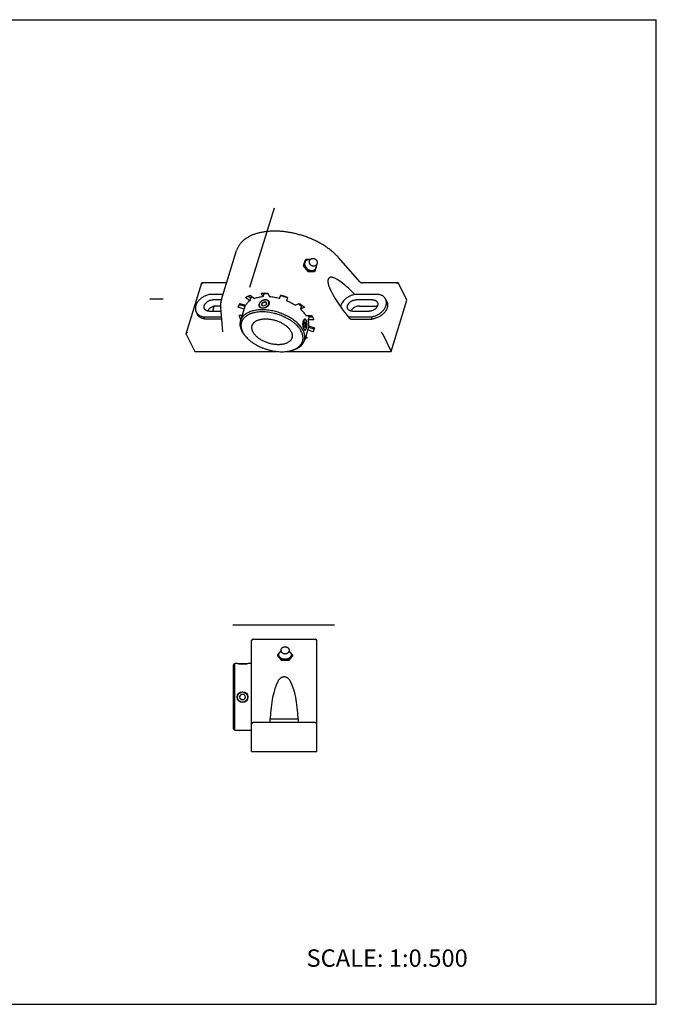
# Model space of a CAD drawing. Units: inches. Extents: x 0 to 22, y 0 to 17.
# Drawn here: x 11 to 22, y 0 to 17 of the extents above; entities that cross this region are included whole.
import ezdxf

# ---------------------------------------------------------------- set-up
doc = ezdxf.new("R2010")
doc.units = ezdxf.units.IN
doc.header["$LTSCALE"] = 1.21
doc.header["$MEASUREMENT"] = 0
doc.layers.get('0').update_dxf_attribs({"linetype": 'CONTINUOUS'})
doc.layers.add('03__ASM_ALL_CURVES', color=7, linetype='CONTINUOUS')
doc.styles.get("Standard").update_dxf_attribs({"font": 'txt', "width": 0.8})

msp = doc.modelspace()

# ---------------------------------------------------------------- linework, layer by layer
at = {"color": 7, "linetype": 'CONTINUOUS'}
for p, q in [((0, 17), (22, 17)), ((22, 0), (22, 17)), ((14.486, 12.171), (14.747, 13.014)), ((15.932, 12.847), (15.901, 12.748)), ((15.915, 12.762), (15.901, 12.748)), ((15.946, 12.861), (15.915, 12.762)), ((15.995, 12.664), (15.915, 12.762)), ((15.932, 12.847), (15.946, 12.861)), ((16.024, 12.862), (15.946, 12.861)), ((16.105, 12.665), (16.135, 12.764)), ((16.135, 12.764), (16.13, 12.771)), ((16.885, 12.47), (16.511, 12.892)), ((15.901, 12.748), (15.981, 12.65)), ((15.981, 12.65), (15.995, 12.664)), ((15.981, 12.65), (16.091, 12.652)), ((16.105, 12.665), (15.995, 12.664)), ((16.091, 12.652), (16.105, 12.665)), ((13.878, 11.579), (14.149, 12.455)), ((14.574, 12.456), (14.15, 12.456)), ((14.15, 12.456), (14.15, 12.456)), ((17.536, 12.456), (16.922, 12.456)), ((17.692, 12.155), (17.547, 12.45)), ((14.513, 12.258), (14.301, 12.258)), ((14.983, 12.242), (15.06, 12.185)), ((15.171, 12.28), (15.203, 12.214)), ((15.218, 12.263), (15.203, 12.214)), ((15.209, 12.281), (15.218, 12.263)), ((15.286, 12.28), (15.318, 12.214)), ((15.489, 12.185), (15.51, 12.242)), ((17.191, 12.258), (16.808, 12.258)), ((14.484, 12.162), (14.335, 12.162)), ((14.791, 12.081), (14.777, 12.034)), ((14.793, 12.083), (14.891, 12.051)), ((14.802, 12.102), (14.902, 12.069)), ((14.897, 12.071), (14.814, 11.802)), ((14.979, 12.147), (14.902, 12.203)), ((14.95, 12.228), (14.994, 12.196)), ((14.994, 12.196), (14.979, 12.147)), ((15.187, 12.114), (15.175, 12.074)), ((15.209, 12.053), (15.175, 12.074)), ((15.191, 12.104), (15.181, 12.07)), ((15.187, 12.114), (15.234, 12.134)), ((15.187, 12.114), (15.191, 12.104)), ((15.239, 12.124), (15.191, 12.104)), ((15.256, 12.074), (15.209, 12.053)), ((15.234, 12.134), (15.269, 12.114)), ((15.234, 12.134), (15.239, 12.124)), ((15.267, 12.108), (15.239, 12.124)), ((15.256, 12.074), (15.269, 12.114)), ((15.307, 12.132), (15.306, 12.134)), ((15.307, 12.132), (15.307, 12.132)), ((15.629, 12.203), (15.608, 12.147)), ((15.623, 12.196), (15.608, 12.147)), ((15.623, 12.196), (15.626, 12.204)), ((15.761, 12.069), (15.829, 12.102)), ((17.098, 12.162), (16.81, 12.162)), ((17.323, 12.174), (17.342, 12.135)), ((17.42, 11.274), (17.692, 12.155)), ((14.049, 11.954), (14.068, 11.915)), ((14.274, 11.966), (14.479, 11.966)), ((14.337, 11.966), (14.363, 12.052)), ((14.471, 12.056), (14.395, 12.056)), ((14.512, 11.609), (14.473, 12.031)), ((14.777, 12.034), (14.783, 12.058)), ((14.876, 12.002), (14.777, 12.034)), ((15.139, 12.049), (15.14, 12.047)), ((15.139, 12.049), (15.139, 12.049)), ((15.867, 12.051), (15.852, 12.002)), ((15.92, 12.034), (15.852, 12.002)), ((15.867, 12.051), (15.888, 12.06)), ((16.75, 11.966), (17.038, 11.966)), ((16.871, 12.056), (17.159, 12.056)), ((14.201, 11.831), (14.181, 11.87)), ((14.181, 11.87), (14.488, 11.87)), ((14.491, 11.831), (14.201, 11.831)), ((14.843, 11.895), (14.79, 11.895)), ((15.923, 11.782), (15.911, 11.742)), ((15.918, 11.694), (15.911, 11.742)), ((15.929, 11.774), (15.922, 11.777)), ((15.923, 11.782), (15.943, 11.774)), ((15.943, 11.774), (15.929, 11.774)), ((15.936, 11.727), (15.929, 11.774)), ((15.945, 11.815), (15.941, 11.819)), ((15.943, 11.774), (15.95, 11.727)), ((15.946, 11.895), (16.043, 11.895)), ((15.999, 11.867), (15.984, 11.818)), ((16.081, 11.818), (15.984, 11.818)), ((15.999, 11.867), (16.06, 11.867)), ((16.688, 11.87), (17.071, 11.87)), ((16.704, 11.837), (16.688, 11.87)), ((16.725, 11.831), (17.09, 11.831)), ((17.071, 11.87), (17.09, 11.831)), ((13.879, 11.569), (14.024, 11.274)), ((15.938, 11.687), (15.918, 11.694)), ((15.996, 11.711), (15.919, 11.461)), ((15.925, 11.691), (15.936, 11.727)), ((15.926, 11.641), (15.928, 11.64)), ((15.95, 11.727), (15.936, 11.727)), ((15.938, 11.687), (15.95, 11.727)), ((15.945, 11.654), (15.941, 11.649)), ((16.07, 11.612), (15.975, 11.643)), ((15.99, 11.692), (16.085, 11.66)), ((15.994, 11.712), (16.094, 11.679)), ((16.085, 11.66), (16.07, 11.612)), ((16.094, 11.679), (16.088, 11.655)), ((17.275, 11.569), (17.42, 11.274)), ((14.917, 11.517), (14.903, 11.533)), ((15.94, 11.531), (15.969, 11.51)), ((14.024, 11.274), (15.435, 11.274)), ((15.617, 11.274), (17.42, 11.274)), ((15.673, 11.284), (15.693, 11.288)), ((15.032, 6.304), (16.107, 6.304)), ((15.007, 4.367), (15.007, 6.279)), ((16.132, 4.367), (16.132, 6.279)), ((15.459, 6.034), (15.516, 6.104)), ((15.459, 6.012), (15.459, 6.034)), ((15.522, 5.957), (15.459, 6.034)), ((15.459, 6.012), (15.522, 5.934)), ((15.522, 5.934), (15.522, 5.957)), ((15.522, 5.957), (15.648, 5.957)), ((15.648, 5.957), (15.712, 6.034)), ((15.648, 5.934), (15.712, 6.012)), ((15.648, 5.957), (15.648, 5.934)), ((15.712, 6.034), (15.655, 6.104)), ((15.712, 6.034), (15.712, 6.012)), ((14.695, 5.857), (14.72, 5.882)), ((14.695, 4.751), (14.695, 5.857)), ((14.72, 4.726), (14.72, 5.882)), ((14.757, 5.882), (14.72, 5.882)), ((14.761, 5.882), (14.757, 5.882)), ((14.762, 5.882), (14.762, 5.882)), ((14.762, 5.882), (14.94, 5.882)), ((14.796, 5.877), (14.906, 5.877)), ((14.94, 5.882), (14.94, 5.882)), ((14.945, 5.882), (14.941, 5.882)), ((15.007, 5.882), (14.945, 5.882)), ((15.648, 5.934), (15.522, 5.934)), ((14.8, 5.304), (14.825, 5.349)), ((14.825, 5.26), (14.8, 5.304)), ((14.877, 5.349), (14.825, 5.349)), ((14.877, 5.349), (14.902, 5.304)), ((14.902, 5.304), (14.877, 5.26)), ((14.825, 5.26), (14.877, 5.26)), ((16.107, 4.867), (15.032, 4.867)), ((15.322, 4.929), (15.817, 4.929)), ((15.322, 4.929), (15.322, 4.867)), ((15.817, 4.867), (15.817, 4.929)), ((14.695, 4.751), (14.72, 4.726)), ((15.007, 4.726), (14.72, 4.726)), ((15.007, 4.367), (16.132, 4.367)), ((0, 0), (22, 0))]:
    msp.add_line(p, q, dxfattribs=at)
for radius in [0.0938, 0.0887]:
    msp.add_circle((14.851, 5.304), radius, dxfattribs=at)
for centre, radius, start, end in [((15.275, 11.506), 0.759, 88.6083, 94.2784), ((15.2, 11.093), 1.191, 68.8788, 74.8954), ((16.843, 11.956), 0.304, 96.6179, 99.6877), ((15, 11.991), 0.227, 150.8538, 162.7946), ((15.241, 12.05), 0.112, 131.2827, 131.5368), ((15.251, 11.26), 1.007, 68.3293, 75.2988), ((15.401, 11.516), 0.709, 48.9218, 54.5384), ((15.204, 12.094), 0.426, 207.7538, 210.5298), ((15.928, 11.808), 0.0202, 90.0014, 95.2729), ((16.716, 12.1), 0.231, 259.2238, 262.9111), ((15.926, 11.668), 0.024, 306.9992, 309.1042), ((15.872, 11.722), 0.227, 330.8538, 342.7946), ((15.883, 11.773), 0.231, 330.9013, 336.0241), ((15.279, 11.849), 0.491, 219.9914, 222.4434), ((15.559, 11.768), 0.497, 283.2266, 285.6415), ((15.032, 6.279), 0.025, 90, 180), ((16.107, 6.279), 0.025, 0, 90), ((14.856, 6.489), 0.614, 261.1033, 261.2308), ((14.853, 6.472), 0.597, 261.2153, 264.5041), ((14.851, 6.448), 0.573, 264.486, 275.514), ((14.848, 6.476), 0.601, 275.5082, 278.7724), ((14.845, 6.495), 0.621, 278.7699, 278.8959), ((15.032, 4.842), 0.025, 90, 180), ((16.107, 4.842), 0.025, 0, 90)]:
    msp.add_arc(centre, radius, start, end, dxfattribs=at)
for centre, major_axis, ratio, start_param, end_param in [((16.839, 11.944), (-0.501, 0.602), 0.221613, -1.219051, -0.338243), ((16.839, 11.944), (-0.501, 0.602), 0.221613, 0.624777, 1.55353), ((15.57, 4.736), (0, 0.933), 0.267949, 0.48151, 1.362318), ((15.57, 4.736), (0, 0.933), 0.267949, -1.362318, -0.48151)]:
    msp.add_ellipse(centre, major_axis=major_axis, ratio=ratio, start_param=start_param, end_param=end_param, dxfattribs=at)
for points, knots in [([(16.511, 12.892), (16.498, 12.907), (16.469, 12.937), (16.423, 12.98), (16.373, 13.022), (16.319, 13.062), (16.262, 13.1), (16.202, 13.136), (16.139, 13.169), (16.074, 13.201), (16.006, 13.229), (15.937, 13.255), (15.867, 13.278), (15.796, 13.298), (15.725, 13.315), (15.653, 13.329), (15.581, 13.339), (15.511, 13.346), (15.441, 13.349), (15.373, 13.35), (15.306, 13.346), (15.242, 13.339), (15.18, 13.329), (15.121, 13.316), (15.065, 13.299), (15.012, 13.279), (14.963, 13.256), (14.918, 13.229), (14.877, 13.2), (14.847, 13.173), (14.825, 13.15), (14.81, 13.132), (14.796, 13.114), (14.784, 13.095), (14.772, 13.075), (14.762, 13.055), (14.754, 13.035), (14.749, 13.021), (14.747, 13.014)], [0, 0, 0, 0, 0.030252, 0.061546, 0.093828, 0.127026, 0.161055, 0.195815, 0.231197, 0.267084, 0.303353, 0.339873, 0.376514, 0.413141, 0.449621, 0.485823, 0.521619, 0.556885, 0.591506, 0.625375, 0.658396, 0.690484, 0.721572, 0.751609, 0.780565, 0.808429, 0.83522, 0.860981, 0.885786, 0.909735, 0.921434, 0.932971, 0.944366, 0.95564, 0.966817, 0.977919, 0.988972, 1, 1, 1, 1]), ([(15.955, 12.713), (15.952, 12.716), (15.946, 12.724), (15.939, 12.736), (15.934, 12.749), (15.93, 12.762), (15.927, 12.774), (15.926, 12.787), (15.927, 12.799), (15.929, 12.807), (15.93, 12.811)], [0, 0, 0, 0, 0.134908, 0.268073, 0.398744, 0.526306, 0.650315, 0.770542, 0.887007, 1, 1, 1, 1]), ([(15.93, 12.811), (15.931, 12.815), (15.934, 12.822), (15.94, 12.832), (15.947, 12.84), (15.956, 12.848), (15.966, 12.854), (15.977, 12.858), (15.988, 12.861), (15.997, 12.861), (16.001, 12.861)], [0, 0, 0, 0, 0.125089, 0.2478, 0.369281, 0.490796, 0.613607, 0.738851, 0.86744, 1, 1, 1, 1]), ([(16.001, 12.861), (16.004, 12.861), (16.011, 12.861), (16.018, 12.86), (16.022, 12.859)], [0, 0, 0, 0, 0.493482, 1, 1, 1, 1]), ([(16.137, 12.787), (16.137, 12.785), (16.135, 12.781), (16.132, 12.775), (16.129, 12.769), (16.125, 12.764), (16.12, 12.759), (16.115, 12.755), (16.109, 12.752), (16.103, 12.749), (16.097, 12.746), (16.091, 12.745), (16.084, 12.744), (16.078, 12.743), (16.071, 12.744), (16.065, 12.745), (16.058, 12.746), (16.05, 12.749), (16.04, 12.754), (16.031, 12.761), (16.025, 12.768), (16.02, 12.773), (16.017, 12.778), (16.012, 12.786), (16.008, 12.796), (16.006, 12.807), (16.005, 12.816), (16.005, 12.822), (16.006, 12.829), (16.007, 12.833), (16.008, 12.835)], [0, 0, 0, 0, 0.031045, 0.06208, 0.093107, 0.124131, 0.155154, 0.186179, 0.217206, 0.24824, 0.279288, 0.310357, 0.341454, 0.372589, 0.403773, 0.435021, 0.466343, 0.497739, 0.560691, 0.623862, 0.655508, 0.687139, 0.718734, 0.750271, 0.81306, 0.875542, 0.906719, 0.937845, 0.968939, 1, 1, 1, 1]), ([(16.008, 12.835), (16.009, 12.837), (16.01, 12.841), (16.013, 12.847), (16.017, 12.853), (16.021, 12.858), (16.025, 12.863), (16.031, 12.867), (16.036, 12.87), (16.042, 12.873), (16.048, 12.876), (16.054, 12.877), (16.061, 12.878), (16.068, 12.879), (16.074, 12.878), (16.081, 12.877), (16.087, 12.876), (16.096, 12.873), (16.105, 12.868), (16.114, 12.861), (16.121, 12.854), (16.125, 12.849), (16.129, 12.844), (16.133, 12.836), (16.138, 12.826), (16.14, 12.815), (16.14, 12.806), (16.14, 12.8), (16.139, 12.793), (16.138, 12.789), (16.137, 12.787)], [0, 0, 0, 0, 0.031045, 0.06208, 0.093107, 0.124131, 0.155154, 0.186179, 0.217206, 0.24824, 0.279288, 0.310357, 0.341454, 0.372589, 0.403773, 0.435021, 0.466343, 0.497739, 0.560691, 0.623862, 0.655508, 0.687139, 0.718734, 0.750271, 0.81306, 0.875542, 0.906719, 0.937845, 0.968939, 1, 1, 1, 1]), ([(16.121, 12.761), (16.122, 12.757), (16.123, 12.749), (16.124, 12.737), (16.123, 12.726), (16.121, 12.718), (16.12, 12.715)], [0, 0, 0, 0, 0.261022, 0.514535, 0.760672, 1, 1, 1, 1]), ([(16.05, 12.665), (16.045, 12.665), (16.037, 12.665), (16.024, 12.668), (16.011, 12.672), (15.998, 12.677), (15.986, 12.684), (15.975, 12.692), (15.964, 12.702), (15.958, 12.709), (15.955, 12.713)], [0, 0, 0, 0, 0.115454, 0.234527, 0.356989, 0.482405, 0.610174, 0.739574, 0.869799, 1, 1, 1, 1]), ([(16.12, 12.715), (16.119, 12.711), (16.116, 12.704), (16.11, 12.694), (16.103, 12.686), (16.094, 12.678), (16.084, 12.672), (16.073, 12.668), (16.062, 12.665), (16.054, 12.665), (16.05, 12.665)], [0, 0, 0, 0, 0.125089, 0.2478, 0.369281, 0.490796, 0.613607, 0.738851, 0.86744, 1, 1, 1, 1]), ([(14.149, 12.455), (14.149, 12.455), (14.149, 12.456), (14.15, 12.456), (14.15, 12.456), (14.15, 12.456), (14.15, 12.456)], [0, 0, 0, 0, 0.270009, 0.507117, 0.741338, 1, 1, 1, 1]), ([(14.15, 12.456), (14.151, 12.456), (14.151, 12.455), (14.151, 12.455), (14.152, 12.455), (14.152, 12.454), (14.153, 12.454), (14.155, 12.453), (14.156, 12.451), (14.158, 12.449), (14.159, 12.447), (14.16, 12.446)], [0, 0, 0, 0, 0.029891, 0.064985, 0.105164, 0.15021, 0.254057, 0.374865, 0.511072, 0.661437, 1, 1, 1, 1]), ([(16.411, 12.549), (16.407, 12.55), (16.399, 12.552), (16.389, 12.553), (16.382, 12.554), (16.376, 12.553), (16.37, 12.552), (16.364, 12.551), (16.359, 12.549), (16.353, 12.546), (16.348, 12.543), (16.343, 12.538), (16.339, 12.533), (16.335, 12.527), (16.332, 12.521), (16.33, 12.515), (16.328, 12.51), (16.327, 12.504), (16.326, 12.497), (16.325, 12.488), (16.325, 12.479), (16.326, 12.469), (16.327, 12.46), (16.328, 12.45), (16.331, 12.437), (16.335, 12.422), (16.341, 12.403), (16.347, 12.385), (16.352, 12.373), (16.355, 12.367)], [0, 0, 0, 0, 0.047572, 0.094485, 0.117756, 0.140956, 0.164148, 0.187435, 0.210946, 0.234859, 0.259387, 0.284778, 0.311296, 0.339184, 0.368632, 0.399741, 0.415926, 0.432513, 0.466812, 0.502456, 0.539205, 0.576807, 0.615027, 0.653658, 0.692523, 0.77042, 0.847921, 0.924548, 1, 1, 1, 1]), ([(16.885, 12.47), (16.886, 12.47), (16.886, 12.469), (16.888, 12.467), (16.891, 12.465), (16.896, 12.462), (16.901, 12.46), (16.906, 12.458), (16.912, 12.457), (16.917, 12.456), (16.921, 12.456), (16.922, 12.456)], [0, 0, 0, 0, 0.040132, 0.086884, 0.196674, 0.32253, 0.458477, 0.599212, 0.739762, 0.875136, 1, 1, 1, 1]), ([(17.511, 12.446), (17.513, 12.448), (17.517, 12.45), (17.522, 12.453), (17.527, 12.454), (17.53, 12.455), (17.533, 12.456), (17.535, 12.456), (17.536, 12.456)], [0, 0, 0, 0, 0.264917, 0.522709, 0.647801, 0.769522, 0.887176, 1, 1, 1, 1]), ([(17.536, 12.456), (17.538, 12.456), (17.539, 12.456), (17.541, 12.455), (17.543, 12.455), (17.544, 12.454), (17.546, 12.453), (17.547, 12.452), (17.547, 12.451), (17.547, 12.45)], [0, 0, 0, 0, 0.271946, 0.401191, 0.526011, 0.646934, 0.765091, 0.882149, 1, 1, 1, 1]), ([(14.301, 12.258), (14.291, 12.257), (14.271, 12.253), (14.241, 12.245), (14.211, 12.234), (14.183, 12.221), (14.156, 12.205), (14.131, 12.186), (14.108, 12.166), (14.087, 12.144), (14.07, 12.121), (14.056, 12.097), (14.045, 12.072), (14.039, 12.051), (14.037, 12.034), (14.036, 12.022), (14.035, 12.01), (14.036, 11.998), (14.038, 11.987), (14.041, 11.975), (14.044, 11.964), (14.048, 11.957), (14.049, 11.954)], [0, 0, 0, 0, 0.067474, 0.136282, 0.205939, 0.27592, 0.345689, 0.414717, 0.482509, 0.548619, 0.612684, 0.674438, 0.733744, 0.790612, 0.818199, 0.845258, 0.871839, 0.898003, 0.923818, 0.949365, 0.974729, 1, 1, 1, 1]), ([(14.902, 12.203), (14.915, 12.211), (14.941, 12.225), (14.969, 12.237), (14.983, 12.242)], [0, 0, 0, 0, 0.486617, 1, 1, 1, 1]), ([(15.171, 12.28), (15.19, 12.281), (15.228, 12.282), (15.266, 12.281), (15.286, 12.28)], [0, 0, 0, 0, 0.492417, 1, 1, 1, 1]), ([(16.792, 12.256), (16.777, 12.253), (16.755, 12.248), (16.726, 12.238), (16.698, 12.225), (16.671, 12.211), (16.646, 12.193), (16.629, 12.179), (16.612, 12.164), (16.593, 12.143), (16.576, 12.12), (16.563, 12.097), (16.555, 12.079), (16.548, 12.061), (16.546, 12.048), (16.545, 12.042)], [0, 0, 0, 0, 0.130341, 0.196559, 0.263108, 0.39604, 0.461962, 0.527153, 0.591374, 0.65441, 0.776117, 0.834623, 0.891433, 0.946542, 1, 1, 1, 1]), ([(17.323, 12.174), (17.322, 12.177), (17.319, 12.183), (17.314, 12.191), (17.308, 12.198), (17.302, 12.205), (17.295, 12.212), (17.286, 12.221), (17.272, 12.231), (17.254, 12.241), (17.238, 12.247), (17.224, 12.252), (17.21, 12.255), (17.199, 12.257), (17.191, 12.258)], [0, 0, 0, 0, 0.05756, 0.115263, 0.17325, 0.231656, 0.290609, 0.350228, 0.471818, 0.597205, 0.726879, 0.793439, 0.86116, 1, 1, 1, 1]), ([(14.19, 12.015), (14.189, 12.017), (14.188, 12.021), (14.187, 12.027), (14.186, 12.033), (14.185, 12.041), (14.186, 12.052), (14.189, 12.064), (14.194, 12.077), (14.201, 12.09), (14.21, 12.102), (14.22, 12.113), (14.232, 12.124), (14.245, 12.134), (14.259, 12.142), (14.273, 12.149), (14.288, 12.155), (14.309, 12.16), (14.325, 12.162), (14.335, 12.162)], [0, 0, 0, 0, 0.025144, 0.050492, 0.076133, 0.102149, 0.155537, 0.211139, 0.269201, 0.32978, 0.392767, 0.457908, 0.524834, 0.593085, 0.662143, 0.73145, 0.800438, 0.868555, 1, 1, 1, 1]), ([(14.486, 12.171), (14.483, 12.16), (14.477, 12.137), (14.472, 12.102), (14.47, 12.067), (14.471, 12.043), (14.473, 12.031)], [0, 0, 0, 0, 0.246587, 0.494558, 0.745266, 1, 1, 1, 1]), ([(14.979, 12.147), (14.971, 12.141), (14.955, 12.13), (14.934, 12.111), (14.919, 12.094), (14.909, 12.08), (14.904, 12.073), (14.902, 12.069)], [0, 0, 0, 0, 0.264439, 0.518096, 0.762573, 0.882045, 1, 1, 1, 1]), ([(15.023, 12.212), (15.021, 12.211), (15.011, 12.206), (15.001, 12.2), (14.994, 12.196)], [0, 0, 0, 0, 0.254705, 1, 1, 1, 1]), ([(15.203, 12.214), (15.19, 12.213), (15.165, 12.21), (15.128, 12.204), (15.093, 12.196), (15.07, 12.189), (15.06, 12.185)], [0, 0, 0, 0, 0.263836, 0.518766, 0.764269, 1, 1, 1, 1]), ([(15.167, 12.134), (15.163, 12.131), (15.157, 12.124), (15.148, 12.114), (15.142, 12.103), (15.137, 12.092), (15.135, 12.082), (15.134, 12.075), (15.134, 12.069), (15.134, 12.064), (15.135, 12.059), (15.137, 12.054), (15.138, 12.051), (15.139, 12.049)], [0, 0, 0, 0, 0.144142, 0.283377, 0.416771, 0.543823, 0.664602, 0.722895, 0.779942, 0.835933, 0.891093, 0.945691, 1, 1, 1, 1]), ([(15.167, 12.133), (15.164, 12.131), (15.159, 12.125), (15.151, 12.117), (15.146, 12.108), (15.141, 12.098), (15.138, 12.089), (15.137, 12.079), (15.137, 12.07), (15.139, 12.061), (15.142, 12.053), (15.147, 12.046), (15.153, 12.039), (15.161, 12.034), (15.169, 12.03), (15.179, 12.026), (15.189, 12.024), (15.196, 12.024), (15.2, 12.024)], [0, 0, 0, 0, 0.07325, 0.144272, 0.212677, 0.278235, 0.340908, 0.400884, 0.458584, 0.514662, 0.56995, 0.625375, 0.681848, 0.740156, 0.800887, 0.864395, 0.930798, 1, 1, 1, 1]), ([(15.167, 12.134), (15.172, 12.139), (15.18, 12.146), (15.193, 12.153), (15.206, 12.16), (15.22, 12.164), (15.234, 12.167), (15.244, 12.167), (15.254, 12.167), (15.264, 12.165), (15.272, 12.163), (15.277, 12.16), (15.283, 12.157), (15.289, 12.153), (15.295, 12.149), (15.299, 12.144), (15.303, 12.14), (15.305, 12.136), (15.306, 12.134)], [0, 0, 0, 0, 0.136982, 0.205904, 0.274519, 0.409249, 0.474956, 0.539223, 0.601925, 0.663001, 0.722461, 0.751619, 0.780405, 0.836901, 0.89216, 0.919416, 0.94646, 1, 1, 1, 1]), ([(15.167, 12.134), (15.172, 12.138), (15.181, 12.145), (15.194, 12.152), (15.204, 12.156), (15.214, 12.16), (15.228, 12.163), (15.239, 12.164), (15.246, 12.164)], [0, 0, 0, 0, 0.251768, 0.379357, 0.506892, 0.633528, 0.758448, 1, 1, 1, 1]), ([(15.243, 12.163), (15.236, 12.163), (15.226, 12.162), (15.213, 12.159), (15.203, 12.155), (15.193, 12.151), (15.181, 12.144), (15.172, 12.138), (15.167, 12.134)], [0, 0, 0, 0, 0.241658, 0.366667, 0.493382, 0.620961, 0.748539, 1, 1, 1, 1]), ([(15.2, 12.024), (15.206, 12.024), (15.214, 12.025), (15.225, 12.027), (15.236, 12.03), (15.249, 12.035), (15.264, 12.044), (15.278, 12.055), (15.289, 12.066), (15.296, 12.078), (15.301, 12.087), (15.303, 12.093), (15.305, 12.1), (15.306, 12.107), (15.306, 12.114), (15.305, 12.12), (15.304, 12.126), (15.302, 12.132), (15.299, 12.138), (15.295, 12.143), (15.29, 12.147), (15.285, 12.152), (15.279, 12.155), (15.273, 12.158), (15.266, 12.16), (15.256, 12.162), (15.248, 12.163), (15.243, 12.163)], [0, 0, 0, 0, 0.068006, 0.103045, 0.138579, 0.210462, 0.282401, 0.353088, 0.421343, 0.48625, 0.517305, 0.547374, 0.576482, 0.604693, 0.632113, 0.658891, 0.68521, 0.711283, 0.737336, 0.763599, 0.790286, 0.817587, 0.845657, 0.874609, 0.904514, 0.935402, 1, 1, 1, 1]), ([(15.246, 12.164), (15.249, 12.164), (15.256, 12.164), (15.265, 12.162), (15.273, 12.16), (15.279, 12.158), (15.284, 12.155), (15.29, 12.152), (15.297, 12.147), (15.302, 12.14), (15.305, 12.136), (15.306, 12.134)], [0, 0, 0, 0, 0.140984, 0.277106, 0.408133, 0.471784, 0.534212, 0.655571, 0.772957, 0.887362, 1, 1, 1, 1]), ([(15.307, 12.132), (15.308, 12.13), (15.31, 12.127), (15.311, 12.121), (15.312, 12.116), (15.313, 12.11), (15.313, 12.105), (15.313, 12.099), (15.312, 12.093), (15.309, 12.086), (15.305, 12.076), (15.299, 12.066), (15.29, 12.056), (15.283, 12.05), (15.28, 12.047)], [0, 0, 0, 0, 0.05753, 0.115014, 0.172619, 0.230535, 0.28894, 0.348007, 0.407902, 0.468773, 0.59382, 0.723986, 0.859477, 1, 1, 1, 1]), ([(15.28, 12.047), (15.283, 12.05), (15.29, 12.057), (15.298, 12.067), (15.305, 12.078), (15.309, 12.089), (15.312, 12.099), (15.312, 12.106), (15.312, 12.112), (15.312, 12.117), (15.311, 12.122), (15.309, 12.127), (15.308, 12.13), (15.307, 12.132)], [0, 0, 0, 0, 0.144142, 0.283377, 0.416771, 0.543823, 0.664602, 0.722895, 0.779942, 0.835933, 0.891093, 0.945691, 1, 1, 1, 1]), ([(15.489, 12.185), (15.475, 12.189), (15.446, 12.196), (15.403, 12.204), (15.361, 12.21), (15.332, 12.213), (15.318, 12.214)], [0, 0, 0, 0, 0.254024, 0.506006, 0.754976, 1, 1, 1, 1]), ([(15.761, 12.069), (15.749, 12.076), (15.725, 12.091), (15.688, 12.111), (15.648, 12.13), (15.622, 12.141), (15.608, 12.147)], [0, 0, 0, 0, 0.243931, 0.492519, 0.74486, 1, 1, 1, 1]), ([(15.829, 12.102), (15.845, 12.091), (15.876, 12.07), (15.906, 12.046), (15.92, 12.034)], [0, 0, 0, 0, 0.508434, 1, 1, 1, 1]), ([(16.665, 12.015), (16.665, 12.017), (16.663, 12.021), (16.662, 12.027), (16.661, 12.033), (16.661, 12.041), (16.662, 12.052), (16.665, 12.064), (16.67, 12.077), (16.677, 12.09), (16.685, 12.102), (16.695, 12.113), (16.707, 12.124), (16.72, 12.134), (16.734, 12.142), (16.749, 12.149), (16.764, 12.155), (16.784, 12.16), (16.8, 12.162), (16.81, 12.162)], [0, 0, 0, 0, 0.025144, 0.050492, 0.076133, 0.102149, 0.155537, 0.211139, 0.269201, 0.32978, 0.392767, 0.457908, 0.524834, 0.593085, 0.662143, 0.73145, 0.800438, 0.868555, 1, 1, 1, 1]), ([(17.177, 12.125), (17.178, 12.123), (17.18, 12.119), (17.183, 12.114), (17.185, 12.108), (17.186, 12.101), (17.187, 12.095), (17.187, 12.086), (17.186, 12.075), (17.182, 12.061), (17.176, 12.047), (17.168, 12.034), (17.159, 12.021), (17.147, 12.009), (17.134, 11.999), (17.119, 11.989), (17.104, 11.981), (17.087, 11.974), (17.066, 11.968), (17.049, 11.966), (17.038, 11.966)], [0, 0, 0, 0, 0.025363, 0.050721, 0.076188, 0.101875, 0.127884, 0.154309, 0.208668, 0.265483, 0.324994, 0.387215, 0.451958, 0.51887, 0.587471, 0.657188, 0.727387, 0.797411, 0.866615, 1, 1, 1, 1]), ([(17.071, 11.87), (17.081, 11.871), (17.102, 11.875), (17.132, 11.883), (17.161, 11.894), (17.19, 11.907), (17.217, 11.924), (17.242, 11.942), (17.265, 11.962), (17.285, 11.984), (17.303, 12.008), (17.317, 12.032), (17.327, 12.056), (17.333, 12.077), (17.336, 12.094), (17.337, 12.106), (17.337, 12.118), (17.336, 12.13), (17.335, 12.142), (17.332, 12.153), (17.328, 12.164), (17.325, 12.171), (17.323, 12.174)], [0, 0, 0, 0, 0.067474, 0.136282, 0.205939, 0.27592, 0.345689, 0.414717, 0.482509, 0.548619, 0.612684, 0.674438, 0.733744, 0.790612, 0.818199, 0.845258, 0.871839, 0.898003, 0.923818, 0.949365, 0.974729, 1, 1, 1, 1]), ([(17.342, 12.135), (17.344, 12.132), (17.347, 12.125), (17.351, 12.114), (17.354, 12.103), (17.355, 12.091), (17.356, 12.079), (17.356, 12.067), (17.355, 12.055), (17.352, 12.039), (17.346, 12.018), (17.336, 11.993), (17.322, 11.969), (17.304, 11.945), (17.284, 11.924), (17.261, 11.903), (17.236, 11.885), (17.209, 11.869), (17.18, 11.855), (17.151, 11.844), (17.121, 11.836), (17.1, 11.833), (17.09, 11.831)], [0, 0, 0, 0, 0.025271, 0.050635, 0.076182, 0.101998, 0.128161, 0.154742, 0.181802, 0.209389, 0.266256, 0.325562, 0.387316, 0.451381, 0.517491, 0.585283, 0.654311, 0.72408, 0.794061, 0.863718, 0.932526, 1, 1, 1, 1]), ([(17.098, 12.162), (17.102, 12.162), (17.111, 12.162), (17.123, 12.16), (17.135, 12.157), (17.145, 12.153), (17.155, 12.147), (17.164, 12.141), (17.171, 12.133), (17.175, 12.128), (17.177, 12.125)], [0, 0, 0, 0, 0.140427, 0.276246, 0.407228, 0.533419, 0.655099, 0.772833, 0.887447, 1, 1, 1, 1]), ([(14.049, 11.954), (14.051, 11.951), (14.054, 11.946), (14.059, 11.938), (14.064, 11.93), (14.07, 11.923), (14.077, 11.916), (14.087, 11.907), (14.1, 11.897), (14.119, 11.888), (14.135, 11.881), (14.148, 11.877), (14.163, 11.873), (14.174, 11.871), (14.181, 11.87)], [0, 0, 0, 0, 0.05756, 0.115263, 0.17325, 0.231656, 0.290609, 0.350228, 0.471818, 0.597205, 0.726879, 0.793439, 0.86116, 1, 1, 1, 1]), ([(14.201, 11.831), (14.193, 11.832), (14.182, 11.834), (14.168, 11.838), (14.154, 11.842), (14.138, 11.849), (14.12, 11.859), (14.106, 11.868), (14.096, 11.877), (14.089, 11.884), (14.083, 11.891), (14.078, 11.899), (14.073, 11.907), (14.07, 11.912), (14.068, 11.915)], [0, 0, 0, 0, 0.13884, 0.206561, 0.27312, 0.402794, 0.528182, 0.649772, 0.709391, 0.768344, 0.82675, 0.884737, 0.94244, 1, 1, 1, 1]), ([(14.274, 11.966), (14.27, 11.966), (14.26, 11.967), (14.246, 11.969), (14.233, 11.973), (14.221, 11.979), (14.212, 11.985), (14.206, 11.99), (14.202, 11.995), (14.198, 11.999), (14.195, 12.004), (14.192, 12.01), (14.191, 12.013), (14.19, 12.015)], [0, 0, 0, 0, 0.142134, 0.278767, 0.409694, 0.535095, 0.655578, 0.714334, 0.772284, 0.829615, 0.886533, 0.943254, 1, 1, 1, 1]), ([(14.395, 12.056), (14.388, 12.056), (14.373, 12.055), (14.351, 12.05), (14.329, 12.042), (14.308, 12.032), (14.291, 12.021), (14.279, 12.012), (14.268, 12.002), (14.256, 11.988), (14.248, 11.976), (14.244, 11.97)], [0, 0, 0, 0, 0.121938, 0.24802, 0.376737, 0.506362, 0.635104, 0.69863, 0.761303, 0.883307, 1, 1, 1, 1]), ([(15.899, 11.631), (15.894, 11.642), (15.882, 11.662), (15.862, 11.691), (15.839, 11.72), (15.812, 11.749), (15.783, 11.776), (15.75, 11.803), (15.715, 11.829), (15.678, 11.853), (15.638, 11.875), (15.597, 11.896), (15.554, 11.915), (15.51, 11.933), (15.464, 11.948), (15.418, 11.961), (15.372, 11.972), (15.326, 11.98), (15.28, 11.986), (15.234, 11.99), (15.19, 11.991), (15.147, 11.99), (15.105, 11.986), (15.065, 11.98), (15.027, 11.972), (14.991, 11.961), (14.958, 11.948), (14.932, 11.935), (14.913, 11.924), (14.9, 11.915), (14.887, 11.906), (14.875, 11.896), (14.865, 11.885), (14.855, 11.875), (14.846, 11.864), (14.837, 11.852), (14.83, 11.84), (14.824, 11.828), (14.818, 11.815), (14.815, 11.806), (14.814, 11.802)], [0, 0, 0, 0, 0.02653, 0.054367, 0.083524, 0.113979, 0.14568, 0.178547, 0.21248, 0.247359, 0.283048, 0.319401, 0.35626, 0.393462, 0.430836, 0.468211, 0.505417, 0.542283, 0.578645, 0.614346, 0.649239, 0.683188, 0.716073, 0.747792, 0.778268, 0.807446, 0.835304, 0.861855, 0.874659, 0.887159, 0.899371, 0.911309, 0.922995, 0.934451, 0.945703, 0.95678, 0.967714, 0.978538, 0.989288, 1, 1, 1, 1]), ([(15.87, 11.612), (15.864, 11.623), (15.854, 11.641), (15.839, 11.663), (15.823, 11.685), (15.799, 11.713), (15.766, 11.744), (15.73, 11.775), (15.69, 11.804), (15.647, 11.831), (15.601, 11.856), (15.553, 11.878), (15.503, 11.898), (15.452, 11.916), (15.399, 11.93), (15.347, 11.941), (15.294, 11.95), (15.243, 11.955), (15.192, 11.956), (15.143, 11.955), (15.096, 11.95), (15.058, 11.943), (15.03, 11.936), (15.009, 11.93), (14.99, 11.923), (14.965, 11.913), (14.942, 11.901), (14.921, 11.888), (14.906, 11.878), (14.893, 11.867), (14.881, 11.855), (14.869, 11.843), (14.859, 11.83), (14.85, 11.817), (14.843, 11.803), (14.836, 11.789), (14.831, 11.774), (14.827, 11.759), (14.825, 11.743), (14.823, 11.728), (14.823, 11.712), (14.825, 11.695), (14.828, 11.673), (14.836, 11.645), (14.845, 11.623), (14.851, 11.612)], [0, 0, 0, 0, 0.027804, 0.042317, 0.05724, 0.088297, 0.120928, 0.15503, 0.190461, 0.227043, 0.264574, 0.302831, 0.341577, 0.380564, 0.419541, 0.458256, 0.496462, 0.533923, 0.570417, 0.605744, 0.63973, 0.672234, 0.687901, 0.703165, 0.71802, 0.732466, 0.760138, 0.773393, 0.78628, 0.798821, 0.811043, 0.82298, 0.83467, 0.846157, 0.857488, 0.868715, 0.879892, 0.891073, 0.902314, 0.913667, 0.925184, 0.936912, 0.948894, 0.973747, 1, 1, 1, 1]), ([(15.28, 12.047), (15.274, 12.043), (15.265, 12.037), (15.252, 12.031), (15.241, 12.027), (15.231, 12.024), (15.22, 12.022), (15.209, 12.02), (15.199, 12.02), (15.189, 12.02), (15.18, 12.022), (15.171, 12.024), (15.163, 12.027), (15.155, 12.031), (15.149, 12.036), (15.144, 12.041), (15.141, 12.045), (15.14, 12.047)], [0, 0, 0, 0, 0.139476, 0.210688, 0.282204, 0.353468, 0.4239, 0.492915, 0.559959, 0.624545, 0.686302, 0.745009, 0.800639, 0.853395, 0.903717, 0.952296, 1, 1, 1, 1]), ([(15.946, 11.895), (15.94, 11.905), (15.927, 11.923), (15.904, 11.95), (15.879, 11.977), (15.861, 11.993), (15.852, 12.002)], [0, 0, 0, 0, 0.234968, 0.480128, 0.735274, 1, 1, 1, 1]), ([(16.75, 11.966), (16.745, 11.966), (16.735, 11.967), (16.721, 11.969), (16.708, 11.973), (16.696, 11.979), (16.688, 11.985), (16.681, 11.99), (16.677, 11.995), (16.674, 11.999), (16.67, 12.004), (16.667, 12.01), (16.666, 12.013), (16.665, 12.015)], [0, 0, 0, 0, 0.142134, 0.278767, 0.409694, 0.535095, 0.655578, 0.714334, 0.772284, 0.829615, 0.886533, 0.943254, 1, 1, 1, 1]), ([(16.871, 12.056), (16.863, 12.056), (16.848, 12.055), (16.826, 12.05), (16.804, 12.042), (16.783, 12.032), (16.767, 12.021), (16.755, 12.012), (16.743, 12.002), (16.731, 11.988), (16.723, 11.976), (16.72, 11.97)], [0, 0, 0, 0, 0.121938, 0.24802, 0.376737, 0.506362, 0.635104, 0.69863, 0.761303, 0.883307, 1, 1, 1, 1]), ([(17.179, 12.054), (17.178, 12.055), (17.171, 12.055), (17.164, 12.056), (17.159, 12.056)], [0, 0, 0, 0, 0.245525, 1, 1, 1, 1]), ([(14.822, 11.828), (14.815, 11.839), (14.804, 11.861), (14.794, 11.884), (14.79, 11.895)], [0, 0, 0, 0, 0.511526, 1, 1, 1, 1]), ([(14.814, 11.802), (14.812, 11.796), (14.808, 11.782), (14.806, 11.762), (14.805, 11.741), (14.806, 11.719), (14.81, 11.697), (14.816, 11.675), (14.824, 11.653), (14.83, 11.639), (14.834, 11.631)], [0, 0, 0, 0, 0.116432, 0.23377, 0.352885, 0.474584, 0.599586, 0.728502, 0.861852, 1, 1, 1, 1]), ([(15.017, 11.718), (15.018, 11.721), (15.019, 11.726), (15.023, 11.734), (15.027, 11.742), (15.033, 11.751), (15.042, 11.763), (15.053, 11.774), (15.062, 11.782), (15.073, 11.79), (15.087, 11.799), (15.106, 11.809), (15.127, 11.817), (15.149, 11.823), (15.173, 11.829), (15.198, 11.832), (15.224, 11.835), (15.251, 11.835), (15.278, 11.835), (15.306, 11.832), (15.335, 11.829), (15.364, 11.823), (15.393, 11.817), (15.421, 11.809), (15.449, 11.799), (15.477, 11.788), (15.504, 11.777), (15.529, 11.763), (15.554, 11.749), (15.577, 11.734), (15.599, 11.719), (15.619, 11.702), (15.638, 11.685), (15.654, 11.667), (15.669, 11.649), (15.681, 11.631), (15.688, 11.618), (15.691, 11.612)], [0, 0, 0, 0, 0.010713, 0.021463, 0.032287, 0.043221, 0.065539, 0.08867, 0.100609, 0.112821, 0.138118, 0.164669, 0.192528, 0.221707, 0.252184, 0.283905, 0.316791, 0.350741, 0.385634, 0.421337, 0.4577, 0.494567, 0.531774, 0.56915, 0.606526, 0.643728, 0.680588, 0.716943, 0.752633, 0.787513, 0.821447, 0.854315, 0.886017, 0.916473, 0.945631, 0.97347, 1, 1, 1, 1]), ([(15.916, 11.825), (15.914, 11.823), (15.91, 11.82), (15.907, 11.816), (15.904, 11.812), (15.901, 11.808), (15.899, 11.803), (15.897, 11.798), (15.894, 11.79), (15.891, 11.78), (15.89, 11.767), (15.889, 11.753), (15.889, 11.743), (15.889, 11.738)], [0, 0, 0, 0, 0.086276, 0.133685, 0.184144, 0.237738, 0.294479, 0.354314, 0.417135, 0.551003, 0.694373, 0.844932, 1, 1, 1, 1]), ([(15.916, 11.825), (15.915, 11.824), (15.913, 11.822), (15.911, 11.819), (15.908, 11.816), (15.906, 11.812), (15.903, 11.808), (15.901, 11.803), (15.899, 11.798), (15.897, 11.792), (15.895, 11.786), (15.893, 11.778), (15.891, 11.767), (15.89, 11.753), (15.889, 11.743), (15.889, 11.738)], [0, 0, 0, 0, 0.038161, 0.079723, 0.124931, 0.173917, 0.226699, 0.283202, 0.343285, 0.40675, 0.473352, 0.542805, 0.688953, 0.842386, 1, 1, 1, 1]), ([(15.889, 11.738), (15.89, 11.735), (15.89, 11.727), (15.892, 11.716), (15.893, 11.706), (15.896, 11.695), (15.898, 11.686), (15.901, 11.677), (15.904, 11.668), (15.907, 11.663), (15.908, 11.661)], [0, 0, 0, 0, 0.138159, 0.27578, 0.411224, 0.54287, 0.669087, 0.788295, 0.899035, 1, 1, 1, 1]), ([(15.945, 11.815), (15.944, 11.816), (15.943, 11.817), (15.941, 11.819), (15.939, 11.82), (15.937, 11.822), (15.935, 11.822), (15.933, 11.823), (15.931, 11.823), (15.93, 11.823), (15.928, 11.823), (15.926, 11.822), (15.923, 11.821), (15.92, 11.819), (15.917, 11.817), (15.915, 11.813), (15.912, 11.809), (15.909, 11.805), (15.907, 11.799), (15.905, 11.794), (15.903, 11.787), (15.901, 11.781), (15.899, 11.774), (15.898, 11.764), (15.896, 11.751), (15.896, 11.735), (15.896, 11.719), (15.898, 11.706), (15.899, 11.696), (15.901, 11.689), (15.902, 11.682), (15.904, 11.676), (15.906, 11.67), (15.908, 11.666), (15.909, 11.665)], [0, 0, 0, 0, 0.022221, 0.032542, 0.042379, 0.06077, 0.06947, 0.077933, 0.086245, 0.0945, 0.102792, 0.111215, 0.128772, 0.147797, 0.16872, 0.191813, 0.217215, 0.244964, 0.275023, 0.307293, 0.341628, 0.377845, 0.415731, 0.455048, 0.536913, 0.621235, 0.705668, 0.787862, 0.82742, 0.865594, 0.902142, 0.936845, 0.96952, 1, 1, 1, 1]), ([(15.926, 11.828), (15.925, 11.828), (15.923, 11.828), (15.92, 11.827), (15.918, 11.825), (15.916, 11.825)], [0, 0, 0, 0, 0.240288, 0.485819, 1, 1, 1, 1]), ([(15.928, 11.828), (15.928, 11.828), (15.929, 11.828), (15.932, 11.827), (15.935, 11.825), (15.938, 11.823), (15.94, 11.82), (15.941, 11.819)], [0, 0, 0, 0, 0.108504, 0.219758, 0.454826, 0.713235, 1, 1, 1, 1]), ([(15.947, 11.817), (15.946, 11.819), (15.943, 11.822), (15.939, 11.825), (15.936, 11.826), (15.933, 11.827), (15.93, 11.828), (15.929, 11.828), (15.928, 11.828)], [0, 0, 0, 0, 0.280631, 0.535511, 0.655629, 0.772216, 0.886553, 1, 1, 1, 1]), ([(15.952, 11.804), (15.951, 11.806), (15.949, 11.81), (15.946, 11.813), (15.945, 11.815)], [0, 0, 0, 0, 0.528674, 1, 1, 1, 1]), ([(15.945, 11.654), (15.946, 11.655), (15.947, 11.656), (15.949, 11.659), (15.951, 11.662), (15.953, 11.666), (15.954, 11.67), (15.956, 11.675), (15.959, 11.682), (15.961, 11.692), (15.963, 11.702), (15.964, 11.713), (15.965, 11.724), (15.965, 11.735), (15.965, 11.746), (15.964, 11.757), (15.962, 11.768), (15.961, 11.778), (15.958, 11.787), (15.955, 11.796), (15.953, 11.801), (15.952, 11.804)], [0, 0, 0, 0, 0.020668, 0.042732, 0.066205, 0.091071, 0.117302, 0.144849, 0.20363, 0.266816, 0.333657, 0.403302, 0.474828, 0.547266, 0.619626, 0.690919, 0.760182, 0.826502, 0.889041, 0.947071, 1, 1, 1, 1]), ([(15.953, 11.808), (15.952, 11.809), (15.951, 11.812), (15.949, 11.815), (15.947, 11.817)], [0, 0, 0, 0, 0.517892, 1, 1, 1, 1]), ([(15.963, 11.765), (15.963, 11.769), (15.962, 11.777), (15.96, 11.787), (15.958, 11.794), (15.957, 11.799), (15.955, 11.803), (15.954, 11.806), (15.953, 11.808)], [0, 0, 0, 0, 0.277452, 0.538501, 0.661887, 0.780081, 0.892858, 1, 1, 1, 1]), ([(15.994, 11.712), (15.995, 11.716), (15.996, 11.724), (15.997, 11.737), (15.997, 11.75), (15.996, 11.768), (15.992, 11.791), (15.987, 11.809), (15.984, 11.818)], [0, 0, 0, 0, 0.119191, 0.239471, 0.361139, 0.484498, 0.737316, 1, 1, 1, 1]), ([(15.999, 11.867), (15.999, 11.869), (15.995, 11.879), (15.991, 11.888), (15.988, 11.895)], [0, 0, 0, 0, 0.245777, 1, 1, 1, 1]), ([(16.043, 11.895), (16.051, 11.883), (16.065, 11.858), (16.077, 11.831), (16.081, 11.818)], [0, 0, 0, 0, 0.51339, 1, 1, 1, 1]), ([(16.704, 11.837), (16.703, 11.838), (16.7, 11.84), (16.698, 11.842), (16.697, 11.843)], [0, 0, 0, 0, 0.520596, 1, 1, 1, 1]), ([(16.704, 11.837), (16.706, 11.836), (16.709, 11.834), (16.714, 11.833), (16.719, 11.832), (16.723, 11.831), (16.725, 11.831)], [0, 0, 0, 0, 0.249124, 0.504197, 0.75712, 1, 1, 1, 1]), ([(13.878, 11.579), (13.879, 11.58), (13.88, 11.583), (13.882, 11.586), (13.884, 11.59), (13.887, 11.593), (13.89, 11.596), (13.894, 11.6), (13.898, 11.603), (13.9, 11.604)], [0, 0, 0, 0, 0.115156, 0.235684, 0.359917, 0.486552, 0.614598, 0.743279, 1, 1, 1, 1]), ([(13.879, 11.569), (13.878, 11.57), (13.878, 11.571), (13.878, 11.574), (13.878, 11.576), (13.878, 11.578), (13.878, 11.579)], [0, 0, 0, 0, 0.227866, 0.469438, 0.726996, 1, 1, 1, 1]), ([(14.834, 11.631), (14.838, 11.623), (14.847, 11.606), (14.863, 11.581), (14.882, 11.556), (14.895, 11.541), (14.903, 11.533)], [0, 0, 0, 0, 0.235288, 0.480334, 0.73525, 1, 1, 1, 1]), ([(14.851, 11.612), (14.854, 11.605), (14.861, 11.592), (14.873, 11.572), (14.887, 11.552), (14.897, 11.54), (14.903, 11.533)], [0, 0, 0, 0, 0.23765, 0.483488, 0.73759, 1, 1, 1, 1]), ([(15.029, 11.612), (15.027, 11.616), (15.023, 11.625), (15.018, 11.639), (15.014, 11.653), (15.012, 11.666), (15.011, 11.68), (15.012, 11.693), (15.013, 11.706), (15.016, 11.714), (15.017, 11.718)], [0, 0, 0, 0, 0.138143, 0.271499, 0.400416, 0.525415, 0.647115, 0.76623, 0.883567, 1, 1, 1, 1]), ([(15.703, 11.506), (15.703, 11.503), (15.701, 11.498), (15.697, 11.49), (15.693, 11.482), (15.687, 11.472), (15.678, 11.46), (15.667, 11.449), (15.658, 11.441), (15.647, 11.434), (15.633, 11.424), (15.614, 11.415), (15.593, 11.407), (15.571, 11.4), (15.548, 11.395), (15.523, 11.391), (15.497, 11.389), (15.47, 11.388), (15.442, 11.389), (15.414, 11.391), (15.385, 11.395), (15.356, 11.4), (15.328, 11.407), (15.299, 11.415), (15.271, 11.425), (15.243, 11.435), (15.217, 11.447), (15.191, 11.46), (15.166, 11.474), (15.143, 11.489), (15.121, 11.505), (15.101, 11.522), (15.083, 11.539), (15.066, 11.557), (15.052, 11.575), (15.039, 11.593), (15.032, 11.606), (15.029, 11.612)], [0, 0, 0, 0, 0.010713, 0.021463, 0.032287, 0.043221, 0.065539, 0.08867, 0.100609, 0.112821, 0.138118, 0.164669, 0.192528, 0.221707, 0.252184, 0.283905, 0.316791, 0.350741, 0.385634, 0.421337, 0.4577, 0.494567, 0.531774, 0.56915, 0.606526, 0.643728, 0.680588, 0.716943, 0.752633, 0.787513, 0.821447, 0.854315, 0.886017, 0.916473, 0.945631, 0.97347, 1, 1, 1, 1]), ([(15.691, 11.612), (15.693, 11.607), (15.697, 11.598), (15.702, 11.584), (15.706, 11.571), (15.708, 11.557), (15.709, 11.544), (15.709, 11.531), (15.707, 11.518), (15.705, 11.51), (15.703, 11.506)], [0, 0, 0, 0, 0.138143, 0.271499, 0.400416, 0.525415, 0.647115, 0.76623, 0.883567, 1, 1, 1, 1]), ([(15.693, 11.289), (15.704, 11.292), (15.724, 11.298), (15.753, 11.31), (15.776, 11.321), (15.793, 11.331), (15.808, 11.342), (15.826, 11.355), (15.842, 11.371), (15.853, 11.384), (15.861, 11.394), (15.868, 11.404), (15.874, 11.415), (15.88, 11.426), (15.885, 11.437), (15.889, 11.448), (15.892, 11.46), (15.894, 11.472), (15.896, 11.484), (15.897, 11.496), (15.897, 11.509), (15.896, 11.521), (15.894, 11.538), (15.89, 11.56), (15.881, 11.586), (15.874, 11.603), (15.87, 11.612)], [0, 0, 0, 0, 0.07566, 0.148133, 0.217458, 0.250983, 0.283774, 0.347257, 0.40824, 0.437931, 0.467162, 0.495997, 0.524509, 0.552774, 0.580872, 0.608884, 0.636894, 0.664986, 0.693241, 0.721739, 0.750556, 0.779765, 0.809433, 0.870357, 0.933776, 1, 1, 1, 1]), ([(15.919, 11.461), (15.921, 11.467), (15.924, 11.481), (15.927, 11.501), (15.927, 11.522), (15.926, 11.544), (15.922, 11.565), (15.917, 11.587), (15.909, 11.61), (15.902, 11.624), (15.899, 11.631)], [0, 0, 0, 0, 0.116432, 0.23377, 0.352885, 0.474584, 0.599586, 0.728502, 0.861852, 1, 1, 1, 1]), ([(15.908, 11.661), (15.908, 11.659), (15.91, 11.657), (15.912, 11.653), (15.914, 11.65), (15.917, 11.647), (15.919, 11.644), (15.921, 11.643), (15.924, 11.641), (15.925, 11.641), (15.926, 11.641)], [0, 0, 0, 0, 0.170748, 0.328073, 0.471539, 0.60119, 0.717472, 0.821366, 0.914637, 1, 1, 1, 1]), ([(15.909, 11.665), (15.91, 11.663), (15.912, 11.66), (15.914, 11.656), (15.916, 11.654), (15.918, 11.652), (15.92, 11.649), (15.923, 11.647), (15.926, 11.646), (15.928, 11.646), (15.93, 11.645), (15.932, 11.646), (15.934, 11.646), (15.937, 11.647), (15.939, 11.648), (15.94, 11.649)], [0, 0, 0, 0, 0.170507, 0.248712, 0.322209, 0.391139, 0.455734, 0.573228, 0.627422, 0.679499, 0.730365, 0.781004, 0.832419, 0.885557, 1, 1, 1, 1]), ([(15.928, 11.64), (15.928, 11.64), (15.93, 11.641), (15.932, 11.641), (15.934, 11.642), (15.935, 11.643), (15.936, 11.644)], [0, 0, 0, 0, 0.229035, 0.466424, 0.721146, 1, 1, 1, 1]), ([(15.936, 11.644), (15.934, 11.643), (15.932, 11.642), (15.93, 11.641), (15.928, 11.641), (15.928, 11.641)], [0, 0, 0, 0, 0.520572, 0.76397, 1, 1, 1, 1]), ([(15.936, 11.644), (15.937, 11.645), (15.939, 11.646), (15.94, 11.648), (15.941, 11.649)], [0, 0, 0, 0, 0.477662, 1, 1, 1, 1]), ([(15.941, 11.65), (15.941, 11.65), (15.943, 11.651), (15.944, 11.653), (15.945, 11.654)], [0, 0, 0, 0, 0.237049, 1, 1, 1, 1]), ([(17.275, 11.569), (17.275, 11.57), (17.274, 11.571), (17.273, 11.573), (17.271, 11.576), (17.269, 11.579), (17.267, 11.583), (17.263, 11.588), (17.26, 11.592), (17.257, 11.597), (17.254, 11.601), (17.251, 11.603), (17.25, 11.604)], [0, 0, 0, 0, 0.052034, 0.110838, 0.174595, 0.241598, 0.379786, 0.517424, 0.650226, 0.775859, 0.892867, 1, 1, 1, 1]), ([(14.917, 11.517), (14.927, 11.506), (14.949, 11.484), (14.985, 11.453), (15.025, 11.423), (15.069, 11.396), (15.115, 11.37), (15.164, 11.347), (15.214, 11.326), (15.266, 11.309), (15.319, 11.294), (15.373, 11.282), (15.426, 11.274), (15.479, 11.269), (15.53, 11.267), (15.58, 11.269), (15.628, 11.274), (15.658, 11.28), (15.673, 11.284)], [0, 0, 0, 0, 0.055574, 0.113745, 0.174268, 0.236837, 0.3011, 0.366663, 0.433109, 0.5, 0.566891, 0.633337, 0.698901, 0.763163, 0.825732, 0.886255, 0.944426, 1, 1, 1, 1]), ([(15.693, 11.288), (15.708, 11.292), (15.729, 11.298), (15.756, 11.307), (15.781, 11.318), (15.804, 11.33), (15.826, 11.343), (15.841, 11.354), (15.855, 11.365), (15.868, 11.377), (15.879, 11.39), (15.89, 11.403), (15.899, 11.417), (15.907, 11.431), (15.913, 11.446), (15.917, 11.456), (15.919, 11.461)], [0, 0, 0, 0, 0.148566, 0.219966, 0.289425, 0.422556, 0.486375, 0.548449, 0.608884, 0.66781, 0.725383, 0.781785, 0.837216, 0.891901, 0.946079, 1, 1, 1, 1]), ([(15.969, 11.51), (15.966, 11.508), (15.952, 11.499), (15.938, 11.492), (15.927, 11.487)], [0, 0, 0, 0, 0.244538, 1, 1, 1, 1]), ([(15.585, 6.048), (15.581, 6.048), (15.572, 6.049), (15.559, 6.052), (15.549, 6.057), (15.542, 6.062), (15.537, 6.066), (15.532, 6.07), (15.528, 6.075), (15.524, 6.08), (15.521, 6.086), (15.518, 6.092), (15.517, 6.098), (15.516, 6.105), (15.515, 6.111), (15.516, 6.118), (15.517, 6.124), (15.518, 6.13), (15.521, 6.136), (15.524, 6.142), (15.528, 6.147), (15.532, 6.152), (15.537, 6.157), (15.542, 6.161), (15.547, 6.164), (15.553, 6.167), (15.561, 6.17), (15.572, 6.173), (15.581, 6.174), (15.585, 6.174)], [0, 0, 0, 0, 0.06343, 0.12656, 0.189251, 0.220474, 0.251616, 0.2827, 0.31375, 0.344781, 0.375804, 0.406827, 0.437855, 0.46889, 0.499929, 0.530969, 0.562006, 0.593039, 0.624067, 0.655096, 0.686137, 0.717194, 0.748286, 0.779435, 0.810664, 0.841994, 0.873431, 0.936568, 1, 1, 1, 1]), ([(15.585, 6.174), (15.59, 6.174), (15.599, 6.173), (15.611, 6.17), (15.621, 6.165), (15.629, 6.161), (15.634, 6.157), (15.639, 6.152), (15.643, 6.147), (15.647, 6.142), (15.65, 6.136), (15.652, 6.13), (15.654, 6.124), (15.655, 6.118), (15.655, 6.111), (15.655, 6.105), (15.654, 6.098), (15.652, 6.092), (15.65, 6.086), (15.647, 6.08), (15.643, 6.075), (15.639, 6.07), (15.634, 6.066), (15.629, 6.062), (15.623, 6.058), (15.617, 6.055), (15.609, 6.052), (15.599, 6.049), (15.59, 6.048), (15.585, 6.048)], [0, 0, 0, 0, 0.06343, 0.12656, 0.189251, 0.220474, 0.251616, 0.2827, 0.31375, 0.344781, 0.375804, 0.406827, 0.437855, 0.46889, 0.499929, 0.530969, 0.562006, 0.593039, 0.624067, 0.655096, 0.686137, 0.717194, 0.748286, 0.779435, 0.810664, 0.841994, 0.873431, 0.936568, 1, 1, 1, 1]), ([(15.491, 5.995), (15.488, 5.998), (15.484, 6.004), (15.479, 6.014), (15.477, 6.024), (15.476, 6.034), (15.477, 6.044), (15.479, 6.054), (15.484, 6.064), (15.488, 6.07), (15.491, 6.073)], [0, 0, 0, 0, 0.131271, 0.257374, 0.37969, 0.5, 0.62031, 0.742626, 0.868729, 1, 1, 1, 1]), ([(15.491, 6.073), (15.494, 6.077), (15.5, 6.083), (15.51, 6.09), (15.515, 6.093), (15.518, 6.095)], [0, 0, 0, 0, 0.483366, 0.737648, 1, 1, 1, 1]), ([(15.585, 5.957), (15.581, 5.957), (15.571, 5.957), (15.557, 5.959), (15.544, 5.962), (15.531, 5.967), (15.519, 5.972), (15.508, 5.979), (15.499, 5.987), (15.493, 5.992), (15.491, 5.995)], [0, 0, 0, 0, 0.135481, 0.269811, 0.401888, 0.530711, 0.655434, 0.775418, 0.890291, 1, 1, 1, 1]), ([(15.68, 5.995), (15.678, 5.992), (15.672, 5.987), (15.663, 5.979), (15.652, 5.972), (15.64, 5.967), (15.627, 5.962), (15.614, 5.959), (15.6, 5.957), (15.59, 5.957), (15.585, 5.957)], [0, 0, 0, 0, 0.109709, 0.224582, 0.344566, 0.469289, 0.598112, 0.730189, 0.864519, 1, 1, 1, 1]), ([(15.653, 6.095), (15.656, 6.093), (15.661, 6.09), (15.67, 6.083), (15.676, 6.077), (15.68, 6.073)], [0, 0, 0, 0, 0.262382, 0.516677, 1, 1, 1, 1]), ([(15.68, 6.073), (15.682, 6.07), (15.687, 6.064), (15.691, 6.054), (15.694, 6.044), (15.695, 6.034), (15.694, 6.024), (15.691, 6.014), (15.687, 6.004), (15.682, 5.998), (15.68, 5.995)], [0, 0, 0, 0, 0.131271, 0.257374, 0.37969, 0.5, 0.62031, 0.742626, 0.868729, 1, 1, 1, 1]), ([(15.685, 5.563), (15.683, 5.569), (15.676, 5.58), (15.666, 5.596), (15.654, 5.611), (15.64, 5.624), (15.628, 5.634), (15.616, 5.64), (15.608, 5.645), (15.599, 5.648), (15.589, 5.65), (15.58, 5.652), (15.57, 5.653), (15.56, 5.652), (15.55, 5.65), (15.541, 5.648), (15.532, 5.645), (15.523, 5.64), (15.512, 5.634), (15.499, 5.624), (15.486, 5.611), (15.474, 5.596), (15.463, 5.58), (15.457, 5.569), (15.454, 5.563)], [0, 0, 0, 0, 0.061927, 0.123805, 0.185713, 0.247781, 0.310149, 0.341514, 0.373002, 0.404613, 0.436336, 0.468145, 0.5, 0.531855, 0.563664, 0.595386, 0.626998, 0.658486, 0.689851, 0.752219, 0.814287, 0.876195, 0.938073, 1, 1, 1, 1])]:
    msp.add_open_spline(points, degree=3, knots=knots, dxfattribs=at)
at = {"layer": '03__ASM_ALL_CURVES', "color": 4, "linetype": 'CONTINUOUS'}
for p, q in [((14.976, 12.381), (15.4, 13.753)), ((13.25, 12.181), (13.48, 12.181)), ((14.684, 6.554), (16.437, 6.554))]:
    msp.add_line(p, q, dxfattribs=at)

# ---------------------------------------------------------------- texts
at = {"color": 7, "linetype": 'CONTINUOUS', "insert": (15.956, 0.948), "char_height": 0.3, "width": 3.36, "attachment_point": 1, "line_spacing_factor": 0.9}
msp.add_mtext('SCALE: 1:0.500', dxfattribs=at)

doc.saveas('drawing.dxf')
